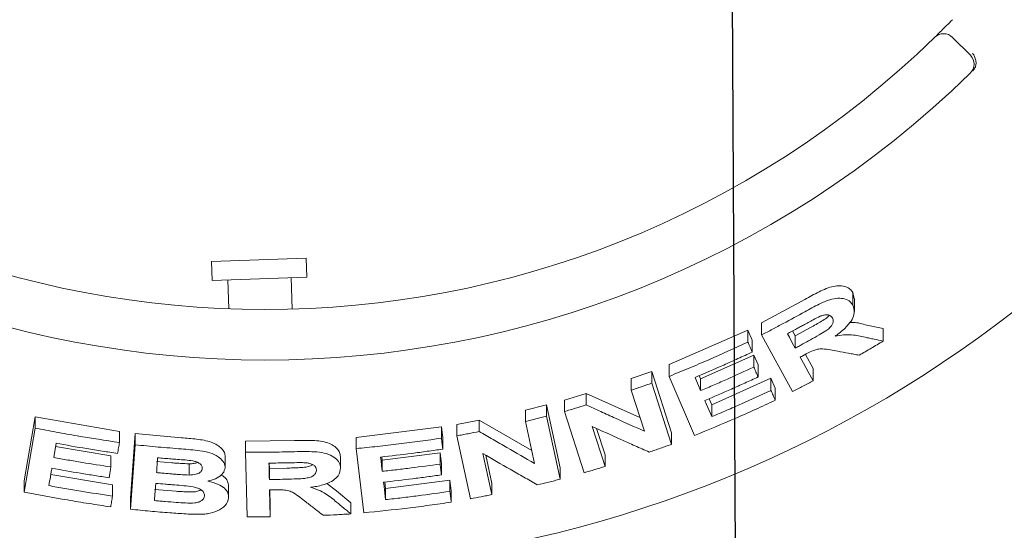
# Paper-space layout 'Blatt2' of a CAD drawing. Units: millimetres. Extents: x 5 to 415, y 5 to 292.
# Drawn here: x 187 to 198, y 102 to 107 of the extents above; entities that cross this region are included whole.
import ezdxf

# ---------------------------------------------------------------- set-up
doc = ezdxf.new("R2010")
doc.units = ezdxf.units.MM
doc.layers.add('BEMAßUNG', color=96, linetype='Continuous')
doc.dimstyles.new('SLDDIMSTYLE4', dxfattribs={"dimtxt": 0.18, "dimasz": 3.302, "dimexe": 0, "dimexo": 0.0625, "dimgap": 0, "dimtad": 0, "dimtih": 1, "dimtoh": 1, "dimdec": 0, "dimrnd": 1e-09, "dimzin": 0, "dimdsep": 46, "dimtxsty": 'Standard', "dimsah": 1, "dimcen": 0.09, "dimadec": 0, "dimazin": 0, "dimtfac": 3.302, "dimtdec": 0, "dimtofl": 0, "dimtmove": 0, "dimatfit": 3, "dimfxl": 0, "dimfrac": 2, "dimtolj": 1, "dimtzin": 0, "dimarcsym": 0})

psp = doc.layouts.new('Blatt2')

# ---------------------------------------------------------------- linework, layer by layer
at = {"color": 7, "linetype": 'Continuous', "lineweight": 15}
for p, q in [((197.37504, 107.29174), (197.57709, 107.08969)), ((188.99279, 104.75615), (190.06357, 104.79355)), ((188.99279, 104.75615), (189.00027, 104.542)), ((190.07104, 104.57939), (190.06357, 104.79355)), ((189.00027, 104.542), (190.07104, 104.57939)), ((189.17873, 104.54823), (189.1902, 104.21976)), ((189.90504, 104.21647), (189.89258, 104.57316)), ((196.24664, 104.40468), (196.26355, 104.33358)), ((196.24664, 104.26308), (196.24664, 104.40468)), ((195.21549, 104.06167), (195.70462, 104.32652)), ((196.26496, 104.1908), (196.26496, 104.33368)), ((195.21549, 103.92479), (195.21549, 104.06167)), ((196.38567, 104.04039), (196.59032, 103.9968)), ((194.17035, 103.58887), (195.06078, 103.98063)), ((195.06078, 103.98063), (195.10921, 103.86736)), ((195.06078, 103.84444), (195.06078, 103.98063)), ((195.56666, 103.28316), (195.21549, 103.92479)), ((195.56583, 103.97008), (195.59658, 103.91385)), ((195.59658, 103.91385), (195.76834, 104.00791)), ((196.59032, 103.85484), (196.59032, 103.9968)), ((195.10921, 103.73119), (195.10921, 103.86736)), ((195.59658, 103.91385), (195.59658, 103.77588)), ((194.52646, 103.42879), (195.1279, 103.6976)), ((195.1279, 103.6976), (195.17632, 103.58482)), ((195.1279, 103.56164), (195.1279, 103.6976)), ((195.71124, 103.70465), (195.79931, 103.54374)), ((194.17035, 103.45602), (194.17035, 103.58887)), ((195.17632, 103.44889), (195.17632, 103.58482)), ((193.74109, 103.42999), (193.9729, 103.5118)), ((193.9729, 103.5118), (194.19548, 102.81845)), ((193.9729, 103.37959), (193.9729, 103.5118)), ((195.79931, 103.40575), (195.79931, 103.54374)), ((193.74109, 103.29846), (193.74109, 103.42999)), ((193.9729, 103.37959), (194.19548, 102.68633)), ((194.45753, 102.78657), (194.17035, 103.45602)), ((194.51108, 103.46452), (194.52646, 103.42879)), ((194.52646, 103.2951), (194.52646, 103.42879)), ((194.65293, 103.1338), (195.32162, 103.4339)), ((195.32162, 103.4339), (195.37005, 103.32111)), ((195.32162, 103.29773), (195.32162, 103.4339)), ((192.9869, 103.1883), (193.23256, 103.26294)), ((193.23256, 103.26294), (193.84025, 102.98937)), ((193.23256, 103.13277), (193.23256, 103.26294)), ((193.88956, 102.83568), (193.74109, 103.29846)), ((195.37005, 103.18496), (195.37005, 103.32111)), ((192.9869, 103.0587), (192.9869, 103.1883)), ((194.62316, 103.2033), (194.65293, 103.1338)), ((192.5442, 103.07524), (192.78302, 103.13331)), ((192.5442, 102.94655), (192.5442, 103.07524)), ((192.78302, 103.13331), (192.93673, 102.42041)), ((192.78302, 103.00415), (192.78302, 103.13331)), ((193.20933, 102.36564), (192.9869, 103.0587)), ((194.65293, 103.0001), (194.65293, 103.1338)), ((186.87588, 102.27475), (186.99859, 102.99856)), ((186.99859, 102.99856), (187.95221, 102.83361)), ((186.99859, 102.87049), (186.99859, 102.99856)), ((191.7696, 102.9102), (192.02138, 102.95991)), ((192.02138, 102.95991), (192.61518, 102.61762)), ((192.02138, 102.83212), (192.02138, 102.95991)), ((192.64688, 102.47068), (192.5442, 102.94655)), ((192.78302, 103.00415), (192.93673, 102.29132)), ((186.87588, 102.14673), (186.99859, 102.87049)), ((187.95221, 102.7068), (187.95221, 102.83361)), ((188.07687, 102.07881), (188.13023, 102.8085)), ((188.13023, 102.8085), (188.65218, 102.76131)), ((188.13023, 102.68187), (188.13023, 102.8085)), ((190.62904, 102.76522), (191.59481, 102.88303)), ((191.59481, 102.88303), (191.60927, 102.75996)), ((191.59481, 102.75583), (191.59481, 102.88303)), ((191.7696, 102.78277), (191.7696, 102.9102)), ((193.29956, 102.88858), (193.44454, 102.43672)), ((193.34843, 102.86645), (193.44454, 102.5669)), ((194.19548, 102.68633), (194.19548, 102.81845)), ((187.23538, 102.69871), (187.20813, 102.53832)), ((189.37662, 102.72316), (189.93301, 102.72924)), ((189.37662, 102.59717), (189.37662, 102.72316)), ((190.62904, 102.63892), (190.62904, 102.76522)), ((191.60927, 102.63277), (191.60927, 102.75996)), ((191.92324, 102.07009), (191.7696, 102.78277)), ((187.22921, 102.66246), (187.85458, 102.55802)), ((188.07687, 101.95221), (188.13023, 102.68187)), ((189.39511, 101.86636), (189.37662, 102.59717)), ((190.71469, 101.9116), (190.62904, 102.63892)), ((190.92514, 102.50779), (191.57888, 102.59137)), ((191.57888, 102.59137), (191.59334, 102.46876)), ((191.57888, 102.46424), (191.57888, 102.59137)), ((192.06413, 102.58212), (192.16439, 102.1175)), ((187.85458, 102.43116), (187.85458, 102.55802)), ((188.37145, 102.49278), (188.54517, 102.47785)), ((189.14665, 102.42035), (189.14665, 102.54639)), ((189.64639, 102.47439), (189.64786, 102.41491)), ((190.45175, 102.41979), (190.45175, 102.54599)), ((190.92084, 102.54424), (190.92514, 102.50779)), ((190.92514, 102.3813), (190.92514, 102.50779)), ((191.59334, 102.34164), (191.59334, 102.46876)), ((192.09564, 102.56388), (192.16439, 102.24529)), ((193.44454, 102.43672), (193.44454, 102.5669)), ((188.73884, 102.46585), (188.73884, 102.33966)), ((189.64786, 102.41491), (189.84377, 102.41798)), ((189.64786, 102.41491), (189.64786, 102.28893)), ((192.93673, 102.29132), (192.93673, 102.42041)), ((186.87588, 102.14673), (186.87588, 102.27475)), ((187.17521, 102.34375), (187.87356, 102.22857)), ((190.95428, 102.26048), (190.96287, 102.18746)), ((190.96287, 102.18746), (191.68996, 102.28172)), ((191.68996, 102.28172), (191.70442, 102.1591)), ((191.68996, 102.15453), (191.68996, 102.28172)), ((192.16439, 102.1175), (192.16439, 102.24529)), ((187.87356, 102.10177), (187.87356, 102.22857)), ((188.34841, 102.17646), (188.59274, 102.15615)), ((189.18666, 102.0915), (189.18666, 102.21753)), ((189.6508, 102.17245), (189.65858, 101.86744)), ((189.65401, 102.17247), (189.65858, 101.99342)), ((190.29605, 102.24357), (190.40815, 102.15926)), ((190.40815, 102.15926), (190.57032, 102.02549)), ((190.96287, 102.06096), (190.96287, 102.18746)), ((191.70442, 102.03191), (191.70442, 102.1591)), ((188.07687, 101.95221), (188.07687, 102.07881)), ((190.57032, 101.89926), (190.57032, 102.02549)), ((189.65858, 101.86744), (189.65858, 101.99342))]:
    psp.add_line(p, q, dxfattribs=at)
at = {"color": 7, "linetype": 'Continuous', "lineweight": 15, "flags": 128}
for points in [[(195.50757, 103.93865), (195.52982, 103.89795), (195.5632, 103.83692), (195.59658, 103.77588)], [(195.65279, 103.67349), (195.68941, 103.60655), (195.74436, 103.50615), (195.79931, 103.40575)], [(194.46257, 103.44351), (194.47854, 103.4064), (194.5025, 103.35075), (194.52646, 103.2951)], [(194.57484, 103.1824), (194.59436, 103.13683), (194.62364, 103.06846), (194.65293, 103.0001)], [(190.90614, 102.54249), (190.91088, 102.50219), (190.91801, 102.44175), (190.92514, 102.3813)], [(187.85458, 102.43116), (187.84944, 102.40066), (187.84173, 102.35492), (187.834, 102.30919)], [(190.93959, 102.25875), (190.9454, 102.2093), (190.95413, 102.13513), (190.96287, 102.06096)]]:
    psp.add_lwpolyline(points, dxfattribs=at)
at = {"color": 7, "linetype": 'Continuous', "lineweight": 15}
for centre, radius, start, end in [((189.59752, 115.06926), 13.78571, 134.865439, 45.134561), ((189.59752, 115.06926), 10.85714, 225.744122, 314.255878), ((197.27403, 107.19072), 0.14286, 45, 134.255878), ((197.47607, 106.98867), 0.14286, 314.274718, 45), ((189.59752, 115.06926), 11.42857, 225.725282, 314.274718)]:
    psp.add_arc(centre, radius, start, end, dxfattribs=at)
for points, knots in [([(197.17433, 107.29304), (197.17531, 107.294), (197.17778, 107.2964), (197.20192, 107.31996), (197.24729, 107.3647), (197.30711, 107.42442), (197.35155, 107.46979), (197.37374, 107.49245)], [0, 0, 0, 0, 0.14229127, 0.35797863, 0.57279259, 0.78668757, 1, 1, 1, 1]), ([(197.63355, 106.95635), (197.63697, 106.96958), (197.64382, 106.99603), (197.63789, 107.04217), (197.62263, 107.08187), (197.60836, 107.10462), (197.60197, 107.11328), (197.60182, 107.11348)], [0, 0, 0, 0, 0.269257331, 0.538399413, 0.811683241, 0.995491375, 1, 1, 1, 1]), ([(197.63355, 106.95635), (197.6302, 106.94921), (197.62316, 106.93419), (197.61027, 106.92061), (197.60351, 106.9135)], [0, 0, 0, 0, 0.475957, 1, 1, 1, 1]), ([(195.70462, 104.32652), (195.75787, 104.35591), (195.83779, 104.40003), (195.9471, 104.45132), (196.03008, 104.47731), (196.10574, 104.48315), (196.16986, 104.4728), (196.21886, 104.44632), (196.23739, 104.41854), (196.24664, 104.40468)], [0, 0, 0, 0, 0.25079225, 0.37641637, 0.50158455, 0.6260524, 0.75087309, 0.87569034, 1, 1, 1, 1]), ([(195.70462, 104.18729), (195.75865, 104.21686), (195.85161, 104.26773), (195.98047, 104.32548), (196.08079, 104.34297), (196.16147, 104.33538), (196.21802, 104.30673), (196.23825, 104.27587), (196.24664, 104.26308)], [0, 0, 0, 0, 0.25518683, 0.43906713, 0.58178977, 0.7239016, 0.88554105, 1, 1, 1, 1]), ([(196.24664, 104.26308), (196.25704, 104.23496), (196.27443, 104.18796), (196.24336, 104.10118), (196.18095, 104.01634), (196.10791, 103.95369), (196.05755, 103.9185), (196.04741, 103.91142)], [0, 0, 0, 0, 0.28443287, 0.475423455, 0.665980962, 0.932747352, 1, 1, 1, 1]), ([(195.21549, 103.92479), (195.25661, 103.94617), (195.33887, 103.98893), (195.50227, 104.07578), (195.62374, 104.14272), (195.70462, 104.18729)], [0, 0, 0, 0, 0.25050958, 0.50101917, 1, 1, 1, 1]), ([(195.76834, 104.00791), (195.78956, 104.01971), (195.83187, 104.04324), (195.8936, 104.08043), (195.94878, 104.11217), (195.97552, 104.13721), (195.98547, 104.14653)], [0, 0, 0, 0, 0.279710989, 0.557511084, 0.835423161, 1, 1, 1, 1]), ([(196.01743, 104.11766), (196.00897, 104.12894), (195.99528, 104.14717), (195.9548, 104.15403), (195.91667, 104.14974), (195.89046, 104.14074), (195.87829, 104.13656)], [0, 0, 0, 0, 0.36147499, 0.58444341, 0.80714723, 1, 1, 1, 1]), ([(195.68882, 104.03709), (195.67373, 104.0288), (195.64354, 104.01221), (195.58316, 103.97931), (195.53778, 103.9549), (195.50757, 103.93865)], [0, 0, 0, 0, 0.25051339, 0.50102678, 1, 1, 1, 1]), ([(195.87829, 104.13656), (195.85186, 104.12376), (195.80663, 104.10186), (195.74403, 104.06728), (195.70723, 104.04716), (195.68882, 104.03709)], [0, 0, 0, 0, 0.41285152, 0.7063808, 1, 1, 1, 1]), ([(195.76834, 103.86912), (195.80095, 103.88744), (195.85948, 103.92031), (195.93334, 103.96334), (195.98396, 104.00121), (196.01239, 104.03524), (196.02684, 104.06766), (196.02719, 104.09563), (196.02052, 104.11069), (196.01743, 104.11766)], [0, 0, 0, 0, 0.25671158, 0.4606481, 0.58619118, 0.69124188, 0.7961868, 0.90561011, 1, 1, 1, 1]), ([(196.21222, 104.06481), (196.21807, 104.06534), (196.28585, 104.07147), (196.33801, 104.05523), (196.38567, 104.04039)], [0, 0, 0, 0, 0.08628079, 1, 1, 1, 1]), ([(196.04741, 103.91142), (196.07988, 103.91713), (196.14604, 103.92878), (196.26224, 103.92627), (196.33697, 103.90984), (196.38567, 103.89914)], [0, 0, 0, 0, 0.25129167, 0.51200084, 1, 1, 1, 1]), ([(194.17035, 103.45602), (194.24539, 103.48673), (194.39548, 103.54813), (194.69327, 103.67555), (194.91386, 103.77692), (195.06078, 103.84444)], [0, 0, 0, 0, 0.250368609, 0.500737221, 1, 1, 1, 1]), ([(195.06078, 103.84444), (195.06482, 103.835), (195.0729, 103.81613), (195.08905, 103.77839), (195.10115, 103.75007), (195.10921, 103.73119)], [0, 0, 0, 0, 0.25000251, 0.50000502, 1, 1, 1, 1]), ([(195.59658, 103.77588), (195.61096, 103.7836), (195.63971, 103.79904), (195.69701, 103.83005), (195.73983, 103.8535), (195.76834, 103.86912)], [0, 0, 0, 0, 0.25050476, 0.50100953, 1, 1, 1, 1]), ([(196.59032, 103.85484), (196.56783, 103.84138), (196.52286, 103.81448), (196.43287, 103.76123), (196.36511, 103.72186), (196.32, 103.69566)], [0, 0, 0, 0, 0.25060636, 0.50121271, 1, 1, 1, 1]), ([(196.38567, 103.89914), (196.40276, 103.8954), (196.43693, 103.88794), (196.50518, 103.87314), (196.55627, 103.86216), (196.59032, 103.85484)], [0, 0, 0, 0, 0.25014608, 0.50029215, 1, 1, 1, 1]), ([(195.10921, 103.73119), (195.05565, 103.70629), (194.94854, 103.6565), (194.73346, 103.5595), (194.57086, 103.48987), (194.46257, 103.44351)], [0, 0, 0, 0, 0.25037616, 0.50075232, 1, 1, 1, 1]), ([(195.70053, 103.69931), (195.69654, 103.69714), (195.68858, 103.69282), (195.67267, 103.68421), (195.66073, 103.67778), (195.65279, 103.67349)], [0, 0, 0, 0, 0.25048852, 0.50097704, 1, 1, 1, 1]), ([(196.07766, 103.74064), (196.04961, 103.74568), (195.99349, 103.75578), (195.921, 103.76859), (195.84936, 103.76592), (195.77681, 103.7402), (195.7286, 103.71435), (195.70053, 103.69931)], [0, 0, 0, 0, 0.25355073, 0.50729085, 0.65140035, 0.79703543, 1, 1, 1, 1]), ([(196.32, 103.69566), (196.29983, 103.69936), (196.25947, 103.70674), (196.17874, 103.72167), (196.11808, 103.73305), (196.07766, 103.74064)], [0, 0, 0, 0, 0.25015178, 0.50030356, 1, 1, 1, 1]), ([(194.52646, 103.2951), (194.57699, 103.31658), (194.67805, 103.35954), (194.87897, 103.44746), (195.02839, 103.516), (195.1279, 103.56164)], [0, 0, 0, 0, 0.25036544, 0.50073089, 1, 1, 1, 1]), ([(195.1279, 103.56164), (195.13194, 103.55225), (195.14002, 103.53346), (195.15616, 103.49587), (195.16826, 103.46768), (195.17632, 103.44889)], [0, 0, 0, 0, 0.250002006, 0.500004012, 1, 1, 1, 1]), ([(193.74109, 103.29846), (193.76046, 103.30511), (193.79922, 103.31842), (193.87654, 103.34533), (193.93437, 103.36589), (193.9729, 103.37959)], [0, 0, 0, 0, 0.25024268, 0.50048537, 1, 1, 1, 1]), ([(195.17632, 103.44889), (195.12647, 103.4259), (195.02676, 103.37991), (194.82667, 103.29015), (194.67551, 103.22548), (194.57484, 103.1824)], [0, 0, 0, 0, 0.25036151, 0.50072303, 1, 1, 1, 1]), ([(195.79931, 103.40575), (195.77995, 103.3954), (195.74122, 103.37471), (195.66374, 103.3337), (195.60547, 103.30337), (195.56666, 103.28316)], [0, 0, 0, 0, 0.25045342, 0.50090683, 1, 1, 1, 1]), ([(194.65293, 103.0001), (194.70915, 103.02402), (194.82157, 103.07185), (195.04501, 103.16995), (195.21104, 103.24665), (195.32162, 103.29773)], [0, 0, 0, 0, 0.25036284, 0.500725678, 1, 1, 1, 1]), ([(195.32162, 103.29773), (195.32566, 103.28834), (195.33374, 103.26954), (195.34989, 103.23195), (195.36198, 103.20376), (195.37005, 103.18496)], [0, 0, 0, 0, 0.25000225, 0.50000451, 1, 1, 1, 1]), ([(195.37005, 103.18496), (195.29466, 103.15003), (195.14388, 103.08017), (194.84056, 102.94528), (194.61066, 102.85002), (194.45753, 102.78657)], [0, 0, 0, 0, 0.250348474, 0.500696954, 1, 1, 1, 1]), ([(192.9869, 103.0587), (193.00742, 103.06475), (193.04846, 103.07685), (193.13039, 103.10139), (193.1917, 103.12022), (193.23256, 103.13277)], [0, 0, 0, 0, 0.250162669, 0.500325337, 1, 1, 1, 1]), ([(193.23256, 103.13277), (193.28749, 103.10748), (193.39735, 103.0569), (193.61656, 102.95727), (193.78036, 102.88431), (193.88956, 102.83568)], [0, 0, 0, 0, 0.250034506, 0.50006896, 1, 1, 1, 1]), ([(192.5442, 102.94655), (192.56414, 102.95124), (192.60402, 102.96061), (192.68366, 102.97967), (192.74328, 102.99436), (192.78302, 103.00415)], [0, 0, 0, 0, 0.250121427, 0.500242852, 1, 1, 1, 1]), ([(186.99859, 102.87049), (187.07775, 102.85503), (187.23607, 102.82411), (187.55363, 102.76729), (187.7928, 102.731), (187.95221, 102.7068)], [0, 0, 0, 0, 0.25007651, 0.50015303, 1, 1, 1, 1]), ([(191.7696, 102.78277), (191.79061, 102.78676), (191.83263, 102.79473), (191.91659, 102.81102), (191.97947, 102.82368), (192.02138, 102.83212)], [0, 0, 0, 0, 0.2500694, 0.50013879, 1, 1, 1, 1]), ([(192.02138, 102.83212), (192.07362, 102.80146), (192.17811, 102.74013), (192.38677, 102.61902), (192.54284, 102.53002), (192.64688, 102.47068)], [0, 0, 0, 0, 0.25001052, 0.500021, 1, 1, 1, 1]), ([(193.945, 102.59929), (193.89137, 102.62291), (193.78411, 102.67016), (193.56916, 102.76595), (193.4074, 102.83953), (193.29956, 102.88858)], [0, 0, 0, 0, 0.25003388, 0.50006779, 1, 1, 1, 1]), ([(187.93137, 102.5844), (187.8732, 102.59297), (187.75688, 102.6101), (187.52467, 102.64703), (187.35108, 102.67804), (187.23538, 102.69871)], [0, 0, 0, 0, 0.2500622, 0.5001244, 1, 1, 1, 1]), ([(187.95221, 102.7068), (187.95048, 102.6966), (187.94701, 102.6762), (187.94006, 102.6354), (187.93485, 102.6048), (187.93137, 102.5844)], [0, 0, 0, 0, 0.25000002, 0.50000005, 1, 1, 1, 1]), ([(188.65218, 102.76131), (188.70955, 102.75669), (188.82397, 102.74748), (188.96928, 102.7243), (189.05971, 102.68034), (189.1107, 102.6401), (189.14452, 102.59434), (189.14594, 102.56235), (189.14665, 102.54639)], [0, 0, 0, 0, 0.25083353, 0.5002812, 0.62498837, 0.75021292, 0.87538684, 1, 1, 1, 1]), ([(189.93301, 102.72924), (189.9939, 102.73042), (190.08527, 102.73218), (190.20618, 102.72664), (190.29182, 102.71073), (190.36233, 102.68089), (190.41424, 102.64167), (190.44614, 102.59565), (190.44988, 102.56252), (190.45175, 102.54599)], [0, 0, 0, 0, 0.25103978, 0.37671218, 0.50195993, 0.62670131, 0.75151819, 0.87598407, 1, 1, 1, 1]), ([(190.62904, 102.63892), (190.70974, 102.64681), (190.87115, 102.66259), (191.19343, 102.69929), (191.43427, 102.73322), (191.59481, 102.75583)], [0, 0, 0, 0, 0.25004894, 0.50009788, 1, 1, 1, 1]), ([(191.59481, 102.75583), (191.59602, 102.74558), (191.59844, 102.72507), (191.60326, 102.68405), (191.60687, 102.65328), (191.60927, 102.63277)], [0, 0, 0, 0, 0.25000148, 0.50000296, 1, 1, 1, 1]), ([(188.13023, 102.68187), (188.17367, 102.67743), (188.26056, 102.66855), (188.43449, 102.65228), (188.56511, 102.64195), (188.65218, 102.63506)], [0, 0, 0, 0, 0.25002566, 0.50005131, 1, 1, 1, 1]), ([(188.65218, 102.63506), (188.72176, 102.62958), (188.83076, 102.621), (188.97794, 102.59462), (189.06844, 102.55044), (189.1308, 102.49525), (189.1467, 102.44984), (189.14666, 102.42433), (189.14665, 102.42035)], [0, 0, 0, 0, 0.303114771, 0.474828345, 0.648755384, 0.798943155, 0.968642116, 1, 1, 1, 1]), ([(189.37662, 102.59717), (189.42299, 102.59706), (189.51572, 102.59685), (189.7012, 102.59812), (189.84029, 102.60119), (189.93301, 102.60323)], [0, 0, 0, 0, 0.25000919, 0.50001837, 1, 1, 1, 1]), ([(189.93301, 102.60323), (190.00784, 102.60503), (190.12109, 102.60776), (190.27068, 102.59226), (190.36149, 102.55681), (190.42424, 102.5072), (190.44861, 102.45928), (190.45103, 102.42891), (190.45175, 102.41979)], [0, 0, 0, 0, 0.30848316, 0.46691834, 0.62683249, 0.77166273, 0.93145861, 1, 1, 1, 1]), ([(191.60927, 102.63277), (191.5508, 102.62427), (191.43387, 102.60728), (191.19962, 102.57599), (191.02352, 102.55589), (190.90614, 102.54249)], [0, 0, 0, 0, 0.25004618, 0.50009235, 1, 1, 1, 1]), ([(192.67865, 102.22951), (192.62755, 102.25839), (192.52535, 102.31616), (192.32065, 102.43303), (192.16674, 102.52249), (192.06413, 102.58212)], [0, 0, 0, 0, 0.25001018, 0.50002038, 1, 1, 1, 1]), ([(194.19548, 102.68633), (194.17463, 102.67895), (194.13294, 102.66418), (194.0495, 102.63502), (193.98679, 102.61357), (193.945, 102.59929)], [0, 0, 0, 0, 0.25022561, 0.50045122, 1, 1, 1, 1]), ([(187.20813, 102.53832), (187.26187, 102.52857), (187.36936, 102.50908), (187.5847, 102.47234), (187.74664, 102.44763), (187.85458, 102.43116)], [0, 0, 0, 0, 0.25006067, 0.50012134, 1, 1, 1, 1]), ([(188.38377, 102.53499), (188.38274, 102.52094), (188.38068, 102.49284), (188.37657, 102.43663), (188.3735, 102.39447), (188.37145, 102.36637)], [0, 0, 0, 0, 0.25000053, 0.50000106, 1, 1, 1, 1]), ([(188.53584, 102.522), (188.52316, 102.52304), (188.49781, 102.52511), (188.44711, 102.52939), (188.40911, 102.53275), (188.38377, 102.53499)], [0, 0, 0, 0, 0.25001633, 0.50003266, 1, 1, 1, 1]), ([(188.8882, 102.41396), (188.88749, 102.4255), (188.88626, 102.44543), (188.86005, 102.471), (188.82652, 102.48973), (188.74101, 102.5092), (188.64218, 102.51286), (188.55987, 102.51993), (188.53584, 102.522)], [0, 0, 0, 0, 0.138359369, 0.239175904, 0.339650161, 0.441969992, 0.837101533, 1, 1, 1, 1]), ([(188.54517, 102.47785), (188.56558, 102.4763), (188.59784, 102.47385), (188.66238, 102.4692), (188.70654, 102.46727), (188.73884, 102.46585)], [0, 0, 0, 0, 0.3163023, 0.50007308, 1, 1, 1, 1]), ([(188.73884, 102.46585), (188.75824, 102.46638), (188.79384, 102.46735), (188.82319, 102.47743), (188.83655, 102.48202)], [0, 0, 0, 0, 0.54488507, 1, 1, 1, 1]), ([(189.85021, 102.47754), (189.83296, 102.47719), (189.79848, 102.47649), (189.72951, 102.47533), (189.67779, 102.47475), (189.6433, 102.47436)], [0, 0, 0, 0, 0.25000236, 0.50000473, 1, 1, 1, 1]), ([(189.6433, 102.47436), (189.64368, 102.4589), (189.64443, 102.428), (189.64594, 102.36619), (189.64709, 102.31983), (189.64786, 102.28893)], [0, 0, 0, 0, 0.25000023, 0.50000047, 1, 1, 1, 1]), ([(190.06457, 102.47811), (190.04671, 102.4789), (190.01106, 102.48049), (189.93942, 102.47923), (189.88586, 102.47822), (189.85021, 102.47754)], [0, 0, 0, 0, 0.25131738, 0.50168906, 1, 1, 1, 1]), ([(190.18002, 102.39695), (190.17809, 102.40989), (190.17485, 102.43158), (190.14392, 102.4564), (190.10736, 102.47148), (190.07849, 102.47595), (190.06457, 102.47811)], [0, 0, 0, 0, 0.335887579, 0.563117654, 0.789386801, 1, 1, 1, 1]), ([(187.18755, 102.41637), (187.18476, 102.39997), (187.17919, 102.36717), (187.16805, 102.30157), (187.15971, 102.25237), (187.15415, 102.21957)], [0, 0, 0, 0, 0.25000064, 0.50000128, 1, 1, 1, 1]), ([(187.834, 102.30919), (187.77999, 102.31731), (187.67197, 102.33356), (187.4563, 102.36829), (187.29504, 102.39714), (187.18755, 102.41637)], [0, 0, 0, 0, 0.25006, 0.50011999, 1, 1, 1, 1]), ([(188.37145, 102.36637), (188.38592, 102.36508), (188.41487, 102.36249), (188.47277, 102.35748), (188.51621, 102.35392), (188.54517, 102.35155)], [0, 0, 0, 0, 0.2500161, 0.5000322, 1, 1, 1, 1]), ([(188.73884, 102.33966), (188.76622, 102.34116), (188.80841, 102.34347), (188.85473, 102.36124), (188.87863, 102.3813), (188.88643, 102.40001), (188.88781, 102.41094), (188.8882, 102.41396)], [0, 0, 0, 0, 0.355536041, 0.547818682, 0.740783262, 0.928100973, 1, 1, 1, 1]), ([(189.14665, 102.42035), (189.1413, 102.39925), (189.13056, 102.35688), (189.06291, 102.3059), (188.99576, 102.28155), (188.95707, 102.27312), (188.95112, 102.27183)], [0, 0, 0, 0, 0.32087338, 0.64439815, 0.94530742, 1, 1, 1, 1]), ([(189.84377, 102.41798), (189.8685, 102.41856), (189.91736, 102.41969), (189.9906, 102.42341), (190.05694, 102.42742), (190.11023, 102.439), (190.13062, 102.45184), (190.13858, 102.45685)], [0, 0, 0, 0, 0.23986206, 0.4740225, 0.71078325, 0.88704732, 1, 1, 1, 1]), ([(189.84377, 102.29199), (189.88115, 102.29312), (189.94928, 102.29518), (190.03575, 102.29884), (190.10154, 102.31043), (190.1443, 102.32976), (190.17084, 102.35458), (190.17893, 102.37755), (190.17972, 102.39157), (190.18002, 102.39695)], [0, 0, 0, 0, 0.25623059, 0.46697493, 0.59131017, 0.71670374, 0.82602865, 0.93324082, 1, 1, 1, 1]), ([(190.45175, 102.41979), (190.44792, 102.38984), (190.44152, 102.33984), (190.37317, 102.27715), (190.27789, 102.23106), (190.18427, 102.20974), (190.12373, 102.20199), (190.11199, 102.20049)], [0, 0, 0, 0, 0.286071551, 0.477455309, 0.66862311, 0.935706863, 1, 1, 1, 1]), ([(190.92514, 102.3813), (190.97973, 102.38738), (191.08891, 102.39955), (191.30698, 102.42617), (191.47012, 102.44902), (191.57888, 102.46424)], [0, 0, 0, 0, 0.2500426, 0.5000852, 1, 1, 1, 1]), ([(191.57888, 102.46424), (191.58009, 102.45403), (191.5825, 102.43359), (191.58733, 102.39273), (191.59093, 102.36207), (191.59334, 102.34164)], [0, 0, 0, 0, 0.25000117, 0.50000234, 1, 1, 1, 1]), ([(193.44454, 102.43672), (193.42496, 102.43069), (193.3858, 102.41862), (193.30744, 102.39479), (193.24857, 102.3773), (193.20933, 102.36564)], [0, 0, 0, 0, 0.2501542, 0.5003084, 1, 1, 1, 1]), ([(188.36261, 102.24506), (188.36142, 102.22881), (188.35904, 102.19631), (188.3543, 102.13131), (188.35077, 102.08256), (188.34841, 102.05006)], [0, 0, 0, 0, 0.25000055, 0.50000111, 1, 1, 1, 1]), ([(188.57537, 102.22732), (188.55764, 102.22871), (188.52216, 102.23149), (188.45122, 102.2373), (188.39805, 102.24196), (188.36261, 102.24506)], [0, 0, 0, 0, 0.25001609, 0.50003218, 1, 1, 1, 1]), ([(188.54517, 102.35155), (188.56131, 102.35032), (188.59357, 102.34787), (188.6581, 102.34319), (188.70655, 102.34107), (188.73884, 102.33966)], [0, 0, 0, 0, 0.25007979, 0.50016095, 1, 1, 1, 1]), ([(188.95112, 102.27183), (188.99255, 102.26062), (189.06624, 102.24069), (189.144, 102.19063), (189.18447, 102.13727), (189.18589, 102.10053), (189.18657, 102.0831)], [0, 0, 0, 0, 0.30644063, 0.54509691, 0.78424206, 1, 1, 1, 1]), ([(189.09867, 102.34072), (189.10887, 102.33545), (189.14636, 102.31607), (189.18046, 102.27196), (189.18357, 102.23468), (189.185, 102.21745)], [0, 0, 0, 0, 0.1674101, 0.61538423, 1, 1, 1, 1]), ([(189.64786, 102.28893), (189.66418, 102.28911), (189.69684, 102.28947), (189.76215, 102.2904), (189.81112, 102.29135), (189.84377, 102.29199)], [0, 0, 0, 0, 0.250002081, 0.50000416, 1, 1, 1, 1]), ([(191.59334, 102.34164), (191.53896, 102.33391), (191.43021, 102.31845), (191.21241, 102.2898), (191.04871, 102.27117), (190.93959, 102.25875)], [0, 0, 0, 0, 0.25004202, 0.50008403, 1, 1, 1, 1]), ([(192.93673, 102.29132), (192.91525, 102.28604), (192.87228, 102.27547), (192.78629, 102.25472), (192.72169, 102.23959), (192.67865, 102.22951)], [0, 0, 0, 0, 0.25011248, 0.50022496, 1, 1, 1, 1]), ([(187.85298, 101.97978), (187.77124, 101.99189), (187.60776, 102.01611), (187.28161, 102.06955), (187.03815, 102.11586), (186.87588, 102.14673)], [0, 0, 0, 0, 0.25007134, 0.50014268, 1, 1, 1, 1]), ([(187.15415, 102.21957), (187.21395, 102.20877), (187.33355, 102.18716), (187.57318, 102.14667), (187.75342, 102.11973), (187.87356, 102.10177)], [0, 0, 0, 0, 0.25005984, 0.50011968, 1, 1, 1, 1]), ([(188.91389, 102.10425), (188.91275, 102.11825), (188.9108, 102.14206), (188.8787, 102.17218), (188.83783, 102.19307), (188.77069, 102.21), (188.68164, 102.2194), (188.61086, 102.22468), (188.57537, 102.22732)], [0, 0, 0, 0, 0.167206888, 0.284326275, 0.401242987, 0.522820857, 0.760798712, 1, 1, 1, 1]), ([(188.59274, 102.15615), (188.61574, 102.15445), (188.66222, 102.15101), (188.73128, 102.14811), (188.79493, 102.14666), (188.84491, 102.15642), (188.86494, 102.16798), (188.87342, 102.17287)], [0, 0, 0, 0, 0.23267547, 0.47021698, 0.69910967, 0.87250321, 1, 1, 1, 1]), ([(189.70521, 102.17298), (189.70068, 102.17293), (189.69161, 102.17282), (189.67347, 102.17263), (189.65987, 102.17252), (189.6508, 102.17245)], [0, 0, 0, 0, 0.25000202, 0.50000403, 1, 1, 1, 1]), ([(190.06055, 102.03518), (190.03801, 102.05255), (189.9929, 102.0873), (189.9342, 102.132), (189.86941, 102.16284), (189.79268, 102.17398), (189.73748, 102.17335), (189.70521, 102.17298)], [0, 0, 0, 0, 0.25204622, 0.50430934, 0.64882958, 0.79472062, 1, 1, 1, 1]), ([(190.11199, 102.20049), (190.14356, 102.19056), (190.20771, 102.17039), (190.3103, 102.11443), (190.36946, 102.06526), (190.40815, 102.0331)], [0, 0, 0, 0, 0.25112809, 0.51030004, 1, 1, 1, 1]), ([(190.96287, 102.06096), (191.0236, 102.06776), (191.14506, 102.08135), (191.38761, 102.11131), (191.56903, 102.13724), (191.68996, 102.15453)], [0, 0, 0, 0, 0.25004499, 0.50008997, 1, 1, 1, 1]), ([(191.68996, 102.15453), (191.69117, 102.14431), (191.69358, 102.12387), (191.69841, 102.083), (191.70201, 102.05234), (191.70442, 102.03191)], [0, 0, 0, 0, 0.25000137, 0.50000275, 1, 1, 1, 1]), ([(187.87356, 102.10177), (187.87185, 102.0916), (187.86843, 102.07127), (187.86157, 102.03061), (187.85642, 102.00011), (187.85298, 101.97978)], [0, 0, 0, 0, 0.250000003, 0.500000006, 1, 1, 1, 1]), ([(188.34841, 102.05006), (188.36876, 102.04826), (188.40946, 102.04467), (188.4909, 102.03782), (188.552, 102.03306), (188.59274, 102.02989)], [0, 0, 0, 0, 0.250016036, 0.500032069, 1, 1, 1, 1]), ([(188.59274, 102.02989), (188.62767, 102.02769), (188.69762, 102.02328), (188.78707, 102.0182), (188.85066, 102.03257), (188.88686, 102.05169), (188.90908, 102.07668), (188.91231, 102.09518), (188.91389, 102.10425)], [0, 0, 0, 0, 0.254846593, 0.510382573, 0.633067162, 0.755620266, 0.880216395, 1, 1, 1, 1]), ([(189.18657, 102.0831), (189.17849, 102.0521), (189.1634, 101.99417), (189.06551, 101.93263), (188.97005, 101.90223), (188.90934, 101.897), (188.88952, 101.8953)], [0, 0, 0, 0, 0.33612169, 0.62796279, 0.87850822, 1, 1, 1, 1]), ([(190.25609, 101.88336), (190.2235, 101.90855), (190.17463, 101.94634), (190.10944, 101.99702), (190.07685, 102.02246), (190.06055, 102.03518)], [0, 0, 0, 0, 0.49999725, 0.74999829, 1, 1, 1, 1]), ([(190.40815, 102.0331), (190.43519, 102.01072), (190.47574, 101.97715), (190.52979, 101.93259), (190.55681, 101.91037), (190.57032, 101.89926)], [0, 0, 0, 0, 0.49999846, 0.74999904, 1, 1, 1, 1]), ([(191.70442, 102.03191), (191.62217, 102.02004), (191.45767, 101.99632), (191.12797, 101.95394), (190.87999, 101.92854), (190.71469, 101.9116)], [0, 0, 0, 0, 0.25004628, 0.50009255, 1, 1, 1, 1]), ([(192.16439, 102.1175), (192.14431, 102.11344), (192.10415, 102.10531), (192.02379, 102.08937), (191.96345, 102.0778), (191.92324, 102.07009)], [0, 0, 0, 0, 0.25006581, 0.50013162, 1, 1, 1, 1]), ([(188.52052, 101.91181), (188.48351, 101.91481), (188.40949, 101.9208), (188.26155, 101.93382), (188.15074, 101.94485), (188.07687, 101.95221)], [0, 0, 0, 0, 0.250026684, 0.500053362, 1, 1, 1, 1]), ([(188.88952, 101.8953), (188.85877, 101.895), (188.79731, 101.89441), (188.67408, 101.9008), (188.58191, 101.90741), (188.52052, 101.91181)], [0, 0, 0, 0, 0.25040954, 0.50064705, 1, 1, 1, 1]), ([(189.65858, 101.86744), (189.63662, 101.86722), (189.59271, 101.86678), (189.50488, 101.86626), (189.43902, 101.86632), (189.39511, 101.86636)], [0, 0, 0, 0, 0.25000311, 0.500006218, 1, 1, 1, 1]), ([(190.57032, 101.89926), (190.54415, 101.89775), (190.4918, 101.89473), (190.38706, 101.88921), (190.30848, 101.8857), (190.25609, 101.88336)], [0, 0, 0, 0, 0.25001098, 0.50002196, 1, 1, 1, 1])]:
    psp.add_open_spline(points, degree=3, knots=knots, dxfattribs=at)

# ---------------------------------------------------------------- leaders
at = {"layer": 'BEMAßUNG'}
psp.add_leader([(194.86389, 111.19873), (195.06652, 74.95146), (188.71652, 74.95146)], dimstyle='SLDDIMSTYLE4', dxfattribs=at)

doc.saveas('drawing.dxf')
